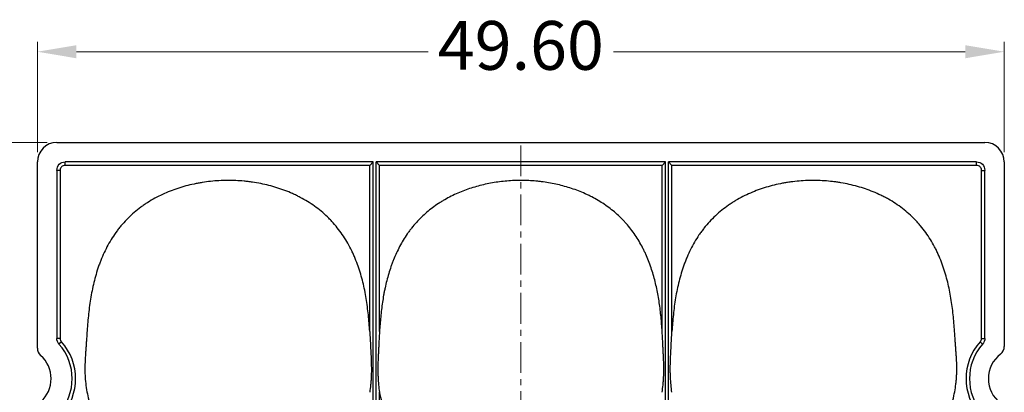
# Model space of a CAD drawing. Units: millimetres. Extents: x 534 to 2064, y 2150 to 2371.
# Drawn here: x 574 to 624, y 2313 to 2332 of the extents above; entities that cross this region are included whole.
import ezdxf

# ---------------------------------------------------------------- set-up
doc = ezdxf.new("R2010")
doc.units = ezdxf.units.MM
doc.header["$LTSCALE"] = 0.25
doc.linetypes.add('CENTER', pattern=[50.8, 31.75, -6.35, 6.35, -6.35])
doc.layers.add('dim', color=82, linetype='Continuous', lineweight=9)
doc.layers.add('part', color=7, linetype='Continuous', lineweight=20)
doc.styles.add('Tony', font='arial.ttf')
doc.dimstyles.new('an', dxfattribs={"dimtxt": 2.5, "dimasz": 2.5, "dimexe": 0.4, "dimexo": 0.4, "dimgap": 0.3, "dimtad": 0, "dimrnd": 0.005, "dimzin": 1, "dimdsep": 46, "dimtxsty": 'Tony', "dimcen": 0, "dimclrd": 3, "dimclre": 3, "dimclrt": 3, "dimazin": 0, "dimtfac": 1, "dimtofl": 0, "dimtmove": 0, "dimatfit": 3, "dimfxl": 1, "dimlwd": -1, "dimlwe": -1, "dimarcsym": 0})

# ---------------------------------------------------------------- blocks, each defined once
blk = doc.blocks.new('*D241')
at = {"layer": 'Defpoints', "color": 0}
for p in [(624.405, 2330.387), (574.805, 2324.74), (624.405, 2324.74)]:
    blk.add_point(p, dxfattribs=at)
at = {"layer": 'dim', "color": 3}
for p, q in [((574.805, 2325.24), (574.805, 2330.886)), ((624.405, 2325.24), (624.405, 2330.886)), ((576.805, 2330.387), (594.847, 2330.387)), ((622.405, 2330.387), (604.364, 2330.387))]:
    blk.add_line(p, q, dxfattribs=at)
for points in [[(576.805, 2330.72), (576.805, 2330.053), (574.805, 2330.387)], [(622.405, 2330.053), (622.405, 2330.72), (624.405, 2330.387)]]:
    blk.add_solid(points, dxfattribs=at)
at = {"layer": 'dim', "color": 3, "lineweight": 18, "ltscale": 21.186259, "insert": (599.605, 2330.387), "char_height": 2.5, "attachment_point": 5, "style": 'Tony'}
blk.add_mtext('49.60', dxfattribs=at)
blk = doc.blocks.new('*D242')
at = {"layer": 'Defpoints', "color": 0}
for p in [(575.805, 2325.74), (566.967, 2276.14), (575.805, 2276.14)]:
    blk.add_point(p, dxfattribs=at)
at = {"layer": 'dim', "color": 3}
for p, q in [((575.305, 2325.74), (566.468, 2325.74)), ((566.967, 2323.74), (566.967, 2305.699)), ((566.967, 2278.14), (566.967, 2296.182)), ((575.305, 2276.14), (566.468, 2276.14))]:
    blk.add_line(p, q, dxfattribs=at)
for points in [[(567.301, 2323.74), (566.634, 2323.74), (566.967, 2325.74)], [(566.634, 2278.14), (567.301, 2278.14), (566.967, 2276.14)]]:
    blk.add_solid(points, dxfattribs=at)
at = {"layer": 'dim', "color": 3, "lineweight": 18, "ltscale": 21.186259, "insert": (566.967, 2300.94), "char_height": 2.5, "attachment_point": 5, "rotation": 90, "style": 'Tony'}
blk.add_mtext('49.60', dxfattribs=at)

msp = doc.modelspace()

# ---------------------------------------------------------------- linework, layer by layer
at = {"layer": 'part', "lineweight": -3}
for p, q in [((575.805, 2325.74), (623.405, 2325.74)), ((574.805, 2315.202), (574.805, 2324.74)), ((575.805, 2324.307), (575.805, 2315.699)), ((575.978, 2324.307), (575.978, 2315.699)), ((592.028, 2324.74), (576.238, 2324.74)), ((591.855, 2324.567), (576.239, 2324.567)), ((592.028, 2324.74), (591.855, 2324.567)), ((591.855, 2316.052), (591.855, 2324.567)), ((592.028, 2277.14), (592.028, 2324.74)), ((592.182, 2277.14), (592.182, 2324.74)), ((607.028, 2324.74), (592.182, 2324.74)), ((592.182, 2324.74), (592.355, 2324.567)), ((606.855, 2324.567), (592.355, 2324.567)), ((592.355, 2316.052), (592.355, 2324.567)), ((606.855, 2324.567), (607.028, 2324.74)), ((606.855, 2316.052), (606.855, 2324.567)), ((607.028, 2277.14), (607.028, 2324.74)), ((607.182, 2277.14), (607.182, 2324.74)), ((622.972, 2324.74), (607.182, 2324.74)), ((607.355, 2324.567), (607.182, 2324.74)), ((622.972, 2324.567), (607.355, 2324.567)), ((607.355, 2316.052), (607.355, 2324.567)), ((623.232, 2315.699), (623.232, 2324.306)), ((623.405, 2315.699), (623.405, 2324.307)), ((624.405, 2324.74), (624.405, 2315.292)), ((575.978, 2315.699), (575.805, 2315.699)), ((623.232, 2315.699), (623.405, 2315.699)), ((576.045, 2315.526), (575.915, 2315.41)), ((623.166, 2315.526), (623.295, 2315.41)), ((592.355, 2288.052), (592.355, 2312.941))]:
    msp.add_line(p, q, dxfattribs=at)
at = {"layer": 'part', "color": 1, "linetype": 'CENTER', "lineweight": 18, "ltscale": 0.1984}
msp.add_line((599.605, 2276.14), (599.605, 2325.74), dxfattribs=at)
at = {"layer": 'part', "lineweight": -3}
for centre, radius, start, end in [((575.805, 2324.74), 1, 90, 180), ((623.405, 2324.74), 1, 0, 90), ((573.938, 2313.64), 2.654, 318.1645, 41.8355), ((573.938, 2313.64), 2.827, 318.1645, 41.8355), ((625.272, 2313.64), 2.827, 138.1645, 221.8355), ((625.272, 2313.64), 2.654, 138.1645, 221.8355), ((573.938, 2313.64), 1.576, 311.1439, 48.8561), ((625.162, 2313.64), 1.576, 127.2217, 232.7783)]:
    msp.add_arc(centre, radius, start, end, dxfattribs=at)
for points, knots in [([(575.805, 2324.307), (575.806, 2324.43), (575.848, 2324.542), (576.004, 2324.697), (576.116, 2324.74), (576.238, 2324.74)], [0, 0, 0, 0, 0.5, 0.5, 1, 1, 1, 1]), ([(576.239, 2324.567), (576.156, 2324.567), (576.091, 2324.54), (576.006, 2324.454), (575.978, 2324.389), (575.978, 2324.307)], [0, 0, 0, 0, 0.500669, 0.500669, 1, 1, 1, 1]), ([(622.972, 2324.74), (623.095, 2324.74), (623.207, 2324.697), (623.362, 2324.542), (623.404, 2324.43), (623.405, 2324.307)], [0, 0, 0, 0, 0.5, 0.5, 1, 1, 1, 1]), ([(623.232, 2324.306), (623.232, 2324.389), (623.205, 2324.454), (623.119, 2324.54), (623.054, 2324.567), (622.972, 2324.567)], [0, 0, 0, 0, 0.500669, 0.500669, 1, 1, 1, 1]), ([(591.855, 2316.052), (591.845, 2316.195), (591.835, 2316.337), (591.811, 2316.621), (591.799, 2316.763), (591.755, 2317.187), (591.718, 2317.468), (591.626, 2318.026), (591.57, 2318.304), (591.435, 2318.853), (591.356, 2319.125), (591.215, 2319.528), (591.164, 2319.662), (591.082, 2319.861), (591.054, 2319.928), (591.01, 2320.026), (590.995, 2320.059), (590.964, 2320.125), (590.949, 2320.158), (590.807, 2320.45), (590.666, 2320.7), (590.351, 2321.176), (590.176, 2321.403), (589.935, 2321.671), (589.885, 2321.724), (589.785, 2321.828), (589.733, 2321.879), (589.577, 2322.029), (589.47, 2322.125), (589.14, 2322.399), (588.907, 2322.565), (588.54, 2322.79), (588.415, 2322.861), (588.256, 2322.944), (588.191, 2322.978), (588.126, 2323.01), (588.029, 2323.057), (587.963, 2323.087), (587.635, 2323.234), (587.367, 2323.335), (586.822, 2323.505), (586.545, 2323.575), (586.123, 2323.659), (585.981, 2323.683), (585.767, 2323.714), (585.696, 2323.724), (585.552, 2323.741), (585.481, 2323.749), (585.123, 2323.783), (584.837, 2323.795), (584.265, 2323.792), (583.98, 2323.776), (583.552, 2323.73), (583.41, 2323.711), (583.196, 2323.677), (583.125, 2323.664), (582.983, 2323.638), (582.912, 2323.624), (582.561, 2323.55), (582.285, 2323.476), (581.745, 2323.299), (581.481, 2323.196), (580.964, 2322.956), (580.712, 2322.82), (580.405, 2322.625), (580.345, 2322.585), (580.226, 2322.504), (580.167, 2322.462), (579.994, 2322.334), (579.881, 2322.244), (579.664, 2322.058), (579.454, 2321.864), (579.258, 2321.654), (579.116, 2321.49), (579.07, 2321.435), (579.001, 2321.35), (578.979, 2321.322), (578.934, 2321.265), (578.913, 2321.236), (578.804, 2321.091), (578.723, 2320.972), (578.491, 2320.609), (578.354, 2320.357), (578.172, 2319.966), (578.115, 2319.834), (578.035, 2319.632), (578.01, 2319.565), (577.96, 2319.429), (577.936, 2319.36), (577.822, 2319.018), (577.745, 2318.74), (577.646, 2318.318), (577.617, 2318.177), (577.562, 2317.893), (577.538, 2317.75), (577.472, 2317.322), (577.438, 2317.035), (577.397, 2316.603), (577.385, 2316.459), (577.363, 2316.171), (577.353, 2316.027), (577.338, 2315.81), (577.333, 2315.738), (577.323, 2315.594), (577.318, 2315.522), (577.308, 2315.377), (577.303, 2315.305), (577.293, 2315.161), (577.287, 2315.089), (577.28, 2314.981), (577.277, 2314.945), (577.272, 2314.873), (577.269, 2314.837), (577.262, 2314.728), (577.258, 2314.656), (577.247, 2314.44), (577.243, 2314.295), (577.243, 2314.078), (577.244, 2314.006), (577.249, 2313.862), (577.252, 2313.789), (577.266, 2313.573), (577.281, 2313.43), (577.319, 2313.144), (577.342, 2313.002), (577.399, 2312.72), (577.433, 2312.58), (577.472, 2312.44)], [0, 0, 0, 0, 0.015625, 0.015625, 0.03125, 0.03125, 0.0625, 0.0625, 0.09375, 0.09375, 0.125, 0.125, 0.140625, 0.140625, 0.148438, 0.148438, 0.152344, 0.152344, 0.15625, 0.15625, 0.1875, 0.1875, 0.21875, 0.21875, 0.226563, 0.226563, 0.234375, 0.234375, 0.25, 0.25, 0.28125, 0.28125, 0.296875, 0.296875, 0.300781, 0.304688, 0.304688, 0.3125, 0.3125, 0.34375, 0.34375, 0.375, 0.375, 0.390625, 0.390625, 0.398438, 0.398438, 0.40625, 0.40625, 0.4375, 0.4375, 0.46875, 0.46875, 0.484375, 0.484375, 0.492188, 0.492188, 0.5, 0.5, 0.53125, 0.53125, 0.5625, 0.5625, 0.59375, 0.59375, 0.601563, 0.601563, 0.609375, 0.609375, 0.625, 0.625, 0.640625, 0.65625, 0.65625, 0.664063, 0.664063, 0.667969, 0.667969, 0.671875, 0.671875, 0.6875, 0.6875, 0.71875, 0.71875, 0.734375, 0.734375, 0.742188, 0.742188, 0.75, 0.75, 0.78125, 0.78125, 0.796875, 0.796875, 0.8125, 0.8125, 0.84375, 0.84375, 0.859375, 0.859375, 0.875, 0.875, 0.882813, 0.882813, 0.890625, 0.890625, 0.898438, 0.898438, 0.90625, 0.90625, 0.910156, 0.910156, 0.914063, 0.914063, 0.921875, 0.921875, 0.9375, 0.9375, 0.945313, 0.945313, 0.953125, 0.953125, 0.96875, 0.96875, 0.984375, 0.984375, 1, 1, 1, 1]), ([(606.855, 2316.052), (606.846, 2316.176), (606.837, 2316.3), (606.818, 2316.547), (606.786, 2316.916), (606.742, 2317.284), (606.671, 2317.771), (606.628, 2318.013), (606.526, 2318.493), (606.467, 2318.732), (606.329, 2319.204), (606.25, 2319.439), (606.114, 2319.786), (606.066, 2319.902), (606.001, 2320.045), (605.988, 2320.073), (605.962, 2320.13), (605.921, 2320.215), (605.879, 2320.299), (605.735, 2320.577), (605.609, 2320.791), (605.33, 2321.202), (605.177, 2321.398), (604.97, 2321.633), (604.927, 2321.679), (604.863, 2321.748), (604.841, 2321.77), (604.797, 2321.815), (604.686, 2321.927), (604.572, 2322.034), (604.29, 2322.28), (604.093, 2322.431), (603.681, 2322.709), (603.467, 2322.835), (603.188, 2322.979), (603.131, 2323.008), (603.018, 2323.062), (602.848, 2323.141), (602.675, 2323.213), (602.327, 2323.347), (602.091, 2323.425), (601.613, 2323.557), (601.371, 2323.612), (601.002, 2323.679), (600.879, 2323.699), (600.692, 2323.724), (600.63, 2323.732), (600.505, 2323.746), (600.443, 2323.753), (600.132, 2323.781), (599.884, 2323.793), (599.387, 2323.794), (599.139, 2323.785), (598.643, 2323.743), (598.396, 2323.711), (597.901, 2323.625), (597.657, 2323.572), (597.178, 2323.443), (596.943, 2323.368), (596.481, 2323.194), (596.254, 2323.096), (595.922, 2322.929), (595.812, 2322.87), (595.649, 2322.776), (595.596, 2322.744), (595.488, 2322.678), (595.435, 2322.644), (595.172, 2322.472), (594.973, 2322.322), (594.594, 2321.999), (594.416, 2321.825), (594.164, 2321.548), (594.083, 2321.452), (593.984, 2321.329), (593.965, 2321.304), (593.926, 2321.254), (593.87, 2321.179), (593.815, 2321.103), (593.636, 2320.846), (593.507, 2320.632), (593.273, 2320.192), (593.169, 2319.965), (593.052, 2319.674), (593.029, 2319.616), (592.985, 2319.498), (592.921, 2319.32), (592.864, 2319.141), (592.756, 2318.781), (592.695, 2318.538), (592.629, 2318.231), (592.616, 2318.17), (592.591, 2318.047), (592.58, 2317.985), (592.546, 2317.799), (592.526, 2317.675), (592.47, 2317.303), (592.441, 2317.054), (592.404, 2316.679), (592.393, 2316.554), (592.373, 2316.303), (592.364, 2316.178), (592.355, 2316.052)], [0, 0, 0, 0, 0.015625, 0.015625, 0.03125, 0.0625, 0.0625, 0.09375, 0.09375, 0.125, 0.125, 0.15625, 0.15625, 0.171875, 0.171875, 0.175781, 0.175781, 0.179688, 0.1875, 0.1875, 0.21875, 0.21875, 0.25, 0.25, 0.257813, 0.257813, 0.261719, 0.261719, 0.265625, 0.28125, 0.28125, 0.3125, 0.3125, 0.34375, 0.34375, 0.351563, 0.351563, 0.359375, 0.375, 0.375, 0.40625, 0.40625, 0.4375, 0.4375, 0.453125, 0.453125, 0.460938, 0.460938, 0.46875, 0.46875, 0.5, 0.5, 0.53125, 0.53125, 0.5625, 0.5625, 0.59375, 0.59375, 0.625, 0.625, 0.65625, 0.65625, 0.671875, 0.671875, 0.679688, 0.679688, 0.6875, 0.6875, 0.71875, 0.71875, 0.75, 0.75, 0.765625, 0.765625, 0.769531, 0.769531, 0.773438, 0.78125, 0.78125, 0.8125, 0.8125, 0.84375, 0.84375, 0.851563, 0.851563, 0.859375, 0.875, 0.875, 0.90625, 0.90625, 0.914063, 0.914063, 0.921875, 0.921875, 0.9375, 0.9375, 0.96875, 0.96875, 0.984375, 0.984375, 1, 1, 1, 1]), ([(621.738, 2312.44), (621.777, 2312.578), (621.81, 2312.717), (621.867, 2312.996), (621.89, 2313.137), (621.919, 2313.349), (621.927, 2313.42), (621.942, 2313.562), (621.948, 2313.633), (621.957, 2313.776), (621.961, 2313.847), (621.966, 2313.99), (621.967, 2314.062), (621.968, 2314.276), (621.964, 2314.419), (621.954, 2314.633), (621.949, 2314.705), (621.943, 2314.812), (621.94, 2314.847), (621.935, 2314.919), (621.933, 2314.954), (621.925, 2315.061), (621.92, 2315.132), (621.91, 2315.275), (621.904, 2315.346), (621.894, 2315.489), (621.889, 2315.56), (621.879, 2315.703), (621.874, 2315.774), (621.85, 2316.131), (621.83, 2316.416), (621.778, 2316.984), (621.745, 2317.266), (621.662, 2317.827), (621.611, 2318.106), (621.487, 2318.658), (621.413, 2318.932), (621.239, 2319.474), (621.138, 2319.742), (621.004, 2320.039), (620.989, 2320.072), (620.958, 2320.138), (620.911, 2320.235), (620.863, 2320.332), (620.762, 2320.523), (620.691, 2320.648), (620.541, 2320.892), (620.461, 2321.011), (620.294, 2321.243), (620.206, 2321.356), (620.067, 2321.522), (619.996, 2321.603), (619.923, 2321.683), (619.873, 2321.736), (619.848, 2321.763), (619.722, 2321.893), (619.617, 2321.992), (619.402, 2322.183), (619.292, 2322.274), (619.064, 2322.448), (618.831, 2322.614), (618.585, 2322.763), (618.397, 2322.869), (618.334, 2322.904), (618.205, 2322.971), (618.14, 2323.003), (617.814, 2323.16), (617.548, 2323.268), (617.006, 2323.452), (616.731, 2323.529), (616.311, 2323.622), (616.17, 2323.65), (615.957, 2323.686), (615.886, 2323.697), (615.743, 2323.718), (615.671, 2323.727), (615.312, 2323.769), (615.026, 2323.788), (614.453, 2323.797), (614.167, 2323.787), (613.738, 2323.751), (613.596, 2323.735), (613.382, 2323.706), (613.31, 2323.695), (613.168, 2323.672), (613.096, 2323.659), (612.742, 2323.592), (612.463, 2323.525), (611.917, 2323.36), (611.65, 2323.263), (611.127, 2323.037), (610.871, 2322.908), (610.592, 2322.742), (610.561, 2322.723), (610.499, 2322.685), (610.468, 2322.665), (610.377, 2322.606), (610.196, 2322.486), (610.023, 2322.356), (609.8, 2322.176), (609.583, 2321.988), (609.28, 2321.683), (609.091, 2321.463), (608.978, 2321.321), (608.956, 2321.292), (608.912, 2321.235), (608.847, 2321.148), (608.784, 2321.059), (608.581, 2320.761), (608.437, 2320.513), (608.245, 2320.127), (608.185, 2319.996), (608.101, 2319.797), (608.074, 2319.73), (608.021, 2319.595), (607.995, 2319.527), (607.873, 2319.186), (607.791, 2318.909), (607.685, 2318.488), (607.653, 2318.347), (607.594, 2318.064), (607.567, 2317.921), (607.495, 2317.493), (607.458, 2317.206), (607.413, 2316.774), (607.399, 2316.63), (607.376, 2316.341), (607.365, 2316.197), (607.355, 2316.052)], [0, 0, 0, 0, 0.015625, 0.015625, 0.03125, 0.03125, 0.039062, 0.039062, 0.046875, 0.046875, 0.054687, 0.054687, 0.0625, 0.0625, 0.078125, 0.078125, 0.085937, 0.085937, 0.089844, 0.089844, 0.09375, 0.09375, 0.101562, 0.101562, 0.109375, 0.109375, 0.117187, 0.117187, 0.125, 0.125, 0.15625, 0.15625, 0.1875, 0.1875, 0.21875, 0.21875, 0.25, 0.25, 0.28125, 0.28125, 0.285156, 0.285156, 0.289062, 0.296875, 0.296875, 0.3125, 0.3125, 0.328125, 0.328125, 0.34375, 0.34375, 0.351562, 0.355469, 0.355469, 0.359375, 0.359375, 0.375, 0.375, 0.390625, 0.390625, 0.40625, 0.421875, 0.421875, 0.429688, 0.429688, 0.4375, 0.4375, 0.46875, 0.46875, 0.5, 0.5, 0.515625, 0.515625, 0.523438, 0.523438, 0.53125, 0.53125, 0.5625, 0.5625, 0.59375, 0.59375, 0.609375, 0.609375, 0.617188, 0.617188, 0.625, 0.625, 0.65625, 0.65625, 0.6875, 0.6875, 0.71875, 0.71875, 0.722656, 0.722656, 0.726563, 0.726563, 0.734375, 0.75, 0.75, 0.765625, 0.78125, 0.796875, 0.796875, 0.800781, 0.800781, 0.804687, 0.8125, 0.8125, 0.84375, 0.84375, 0.859375, 0.859375, 0.867187, 0.867187, 0.875, 0.875, 0.90625, 0.90625, 0.921875, 0.921875, 0.9375, 0.9375, 0.96875, 0.96875, 0.984375, 0.984375, 1, 1, 1, 1]), ([(591.855, 2316.052), (591.862, 2315.923), (591.869, 2315.793), (591.883, 2315.533), (591.89, 2315.403), (591.9, 2315.208), (591.903, 2315.143), (591.908, 2315.045), (591.91, 2315.013), (591.913, 2314.948), (591.915, 2314.915), (591.923, 2314.753), (591.929, 2314.622), (591.936, 2314.362), (591.938, 2314.231), (591.937, 2313.97), (591.935, 2313.839), (591.926, 2313.644), (591.922, 2313.579), (591.913, 2313.45), (591.907, 2313.386), (591.889, 2313.194), (591.873, 2313.067), (591.855, 2312.941)], [0, 0, 0, 0, 0.125, 0.125, 0.25, 0.25, 0.3125, 0.3125, 0.34375, 0.34375, 0.375, 0.375, 0.5, 0.5, 0.625, 0.625, 0.75, 0.75, 0.8125, 0.8125, 0.875, 0.875, 1, 1, 1, 1]), ([(592.355, 2316.052), (592.348, 2315.922), (592.341, 2315.792), (592.327, 2315.532), (592.32, 2315.402), (592.31, 2315.207), (592.307, 2315.142), (592.302, 2315.045), (592.3, 2315.012), (592.297, 2314.947), (592.295, 2314.915), (592.287, 2314.752), (592.282, 2314.621), (592.274, 2314.36), (592.272, 2314.23), (592.273, 2314.034), (592.273, 2313.968), (592.276, 2313.838), (592.279, 2313.772), (592.288, 2313.578), (592.297, 2313.449), (592.321, 2313.193), (592.337, 2313.067), (592.355, 2312.941)], [0, 0, 0, 0, 0.125, 0.125, 0.25, 0.25, 0.3125, 0.3125, 0.34375, 0.34375, 0.375, 0.375, 0.5, 0.5, 0.625, 0.625, 0.6875, 0.6875, 0.75, 0.75, 0.875, 0.875, 1, 1, 1, 1]), ([(606.855, 2312.941), (606.873, 2313.067), (606.889, 2313.194), (606.907, 2313.386), (606.913, 2313.45), (606.922, 2313.579), (606.926, 2313.644), (606.935, 2313.839), (606.937, 2313.97), (606.938, 2314.231), (606.936, 2314.362), (606.929, 2314.622), (606.923, 2314.753), (606.915, 2314.915), (606.913, 2314.948), (606.91, 2315.013), (606.908, 2315.045), (606.903, 2315.143), (606.9, 2315.208), (606.89, 2315.403), (606.883, 2315.533), (606.869, 2315.793), (606.862, 2315.923), (606.855, 2316.052)], [0, 0, 0, 0, 0.125, 0.125, 0.1875, 0.1875, 0.25, 0.25, 0.375, 0.375, 0.5, 0.5, 0.625, 0.625, 0.65625, 0.65625, 0.6875, 0.6875, 0.75, 0.75, 0.875, 0.875, 1, 1, 1, 1]), ([(607.355, 2312.941), (607.337, 2313.066), (607.322, 2313.191), (607.297, 2313.445), (607.288, 2313.573), (607.28, 2313.736), (607.279, 2313.768), (607.277, 2313.834), (607.276, 2313.866), (607.273, 2313.964), (607.273, 2314.03), (607.272, 2314.226), (607.274, 2314.357), (607.281, 2314.619), (607.287, 2314.749), (607.295, 2314.912), (607.297, 2314.945), (607.3, 2315.01), (607.302, 2315.043), (607.307, 2315.141), (607.31, 2315.206), (607.32, 2315.401), (607.327, 2315.531), (607.341, 2315.792), (607.348, 2315.922), (607.355, 2316.052)], [0, 0, 0, 0, 0.125, 0.125, 0.25, 0.25, 0.28125, 0.28125, 0.3125, 0.3125, 0.375, 0.375, 0.5, 0.5, 0.625, 0.625, 0.65625, 0.65625, 0.6875, 0.6875, 0.75, 0.75, 0.875, 0.875, 1, 1, 1, 1])]:
    msp.add_open_spline(points, degree=3, knots=knots, dxfattribs=at)
for points, degree in [([(575.978, 2324.307), (575.805, 2324.307)], 1), ([(576.239, 2324.567), (576.239, 2324.625), (576.238, 2324.682), (576.238, 2324.74)], 3), ([(622.972, 2324.567), (622.972, 2324.74)], 1), ([(623.232, 2324.306), (623.29, 2324.307), (623.347, 2324.307), (623.405, 2324.307)], 3), ([(575.915, 2315.41), (575.844, 2315.49), (575.805, 2315.592), (575.805, 2315.699)], 3), ([(575.978, 2315.699), (575.978, 2315.634), (576.001, 2315.574), (576.045, 2315.526)], 3), ([(623.166, 2315.526), (623.209, 2315.574), (623.232, 2315.634), (623.232, 2315.699)], 3), ([(623.405, 2315.699), (623.405, 2315.592), (623.366, 2315.49), (623.295, 2315.41)], 3), ([(574.805, 2315.202), (574.805, 2315.06), (574.868, 2314.921), (574.975, 2314.827)], 3), ([(624.208, 2314.895), (624.331, 2314.989), (624.405, 2315.138), (624.405, 2315.292)], 3), ([(592.355, 2312.941), (592.387, 2312.773), (592.425, 2312.606), (592.472, 2312.44)], 3)]:
    msp.add_open_spline(points, degree=degree, dxfattribs=at)

# ---------------------------------------------------------------- dimensions: what is measured, and where the dimension line sits
at = {"layer": 'dim', "lineweight": 18}
dim = msp.add_linear_dim(base=(624.405, 2330.387), p1=(574.805, 2324.74), p2=(624.405, 2324.74), dimstyle='an', override={"dimasz": 2, "dimexe": 0.49975, "dimexo": 0.49975, "dimgap": 0.49975}, dxfattribs=at)
dim.commit()
dim.dimension.update_dxf_attribs({"geometry": '*D241', "text_midpoint": (599.605, 2330.387)})
dim = msp.add_linear_dim(base=(566.967, 2276.14), p1=(575.805, 2325.74), p2=(575.805, 2276.14), angle=90, dimstyle='an', override={"dimasz": 2, "dimexe": 0.49975, "dimexo": 0.49975, "dimgap": 0.49975}, dxfattribs=at)
dim.commit()
dim.dimension.update_dxf_attribs({"geometry": '*D242', "text_midpoint": (566.967, 2300.94)})

doc.saveas('drawing.dxf')
